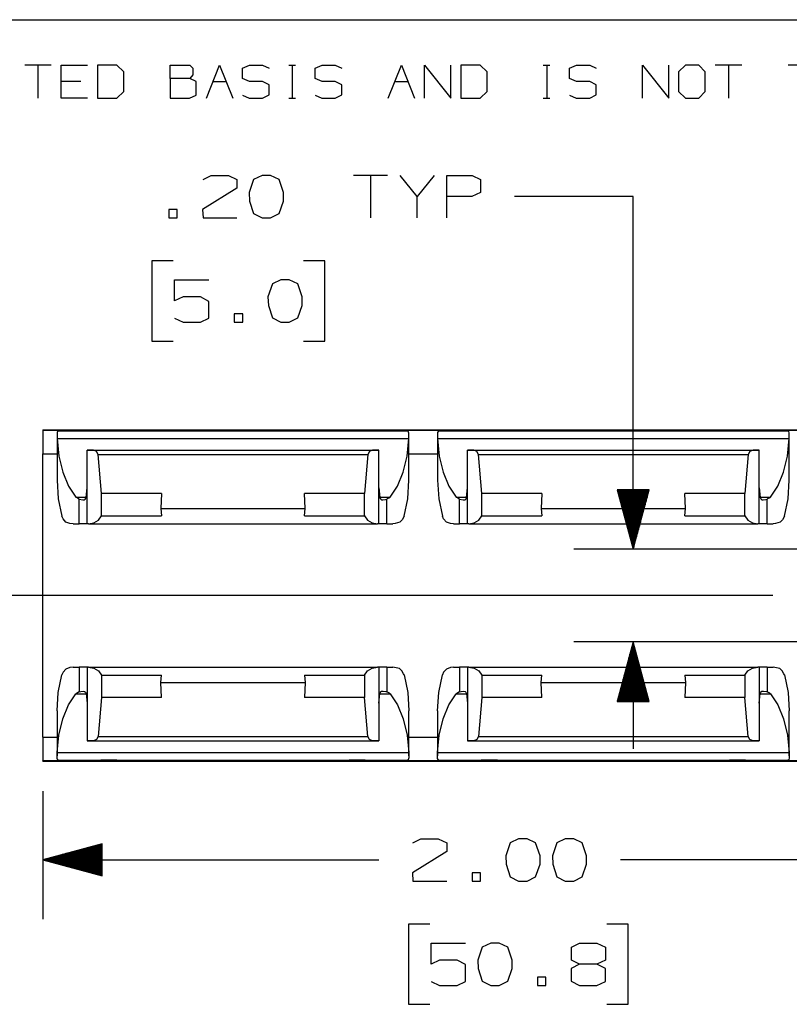
# Paper-space layout 'Layout1' of a CAD drawing. Extents: x 0.3 to 10.8, y 0.3 to 8.3.
# Drawn here: x 3.3 to 4.9, y 6.2 to 8.3 of the extents above; entities that cross this region are included whole.
import ezdxf

# ---------------------------------------------------------------- set-up
doc = ezdxf.new("R2010")
doc.units = 0
doc.header["$MEASUREMENT"] = 0
doc.layers.add('1', color=7, linetype='Continuous')

psp = doc.layouts.get("Layout1")

# ---------------------------------------------------------------- linework, layer by layer
at = {"layer": '1', "color": 7, "linetype": 'Continuous'}
for p, q in [((0.3125, 8.26636), (10.760845, 8.26636)), ((3.395198, 8.170705), (3.339782, 8.170705)), ((3.36749, 8.170705), (3.36749, 8.101435)), ((3.416227, 8.101435), (3.416227, 8.170705)), ((3.416227, 8.170705), (3.471644, 8.170705)), ((3.533506, 8.170705), (3.492673, 8.170705)), ((3.492673, 8.170705), (3.492673, 8.101435)), ((3.54809, 8.156851), (3.533506, 8.170705)), ((3.54809, 8.115289), (3.54809, 8.156851)), ((3.645565, 8.142997), (3.645565, 8.170705)), ((3.645565, 8.170705), (3.687127, 8.170705)), ((3.687127, 8.170705), (3.69369, 8.164143)), ((3.69369, 8.164143), (3.69369, 8.150289)), ((3.722011, 8.101435), (3.749719, 8.170705)), ((3.749719, 8.170705), (3.777427, 8.101435)), ((3.797727, 8.164143), (3.812311, 8.170705)), ((3.797727, 8.142997), (3.797727, 8.164143)), ((3.812311, 8.170705), (3.840019, 8.170705)), ((3.840019, 8.170705), (3.853873, 8.164143)), ((3.895319, 8.170705), (3.909173, 8.170705)), ((3.902611, 8.170705), (3.902611, 8.101435)), ((3.950619, 8.164143), (3.965202, 8.170705)), ((3.950619, 8.142997), (3.950619, 8.164143)), ((3.965202, 8.170705), (3.992911, 8.170705)), ((3.992911, 8.170705), (4.006765, 8.164143)), ((4.10424, 8.101435), (4.131948, 8.170705)), ((4.131948, 8.170705), (4.159657, 8.101435)), ((4.180686, 8.101435), (4.180686, 8.170705)), ((4.180686, 8.170705), (4.236102, 8.101435)), ((4.236102, 8.101435), (4.236102, 8.170705)), ((4.297965, 8.170705), (4.257132, 8.170705)), ((4.257132, 8.170705), (4.257132, 8.101435)), ((4.312548, 8.156851), (4.297965, 8.170705)), ((4.312548, 8.115289), (4.312548, 8.156851)), ((4.43044, 8.170705), (4.444294, 8.170705)), ((4.437731, 8.170705), (4.437731, 8.101435)), ((4.48574, 8.164143), (4.500323, 8.170705)), ((4.48574, 8.142997), (4.48574, 8.164143)), ((4.500323, 8.170705), (4.528031, 8.170705)), ((4.528031, 8.170705), (4.541885, 8.164143)), ((4.63936, 8.101435), (4.63936, 8.170705)), ((4.63936, 8.170705), (4.694777, 8.101435)), ((4.694777, 8.101435), (4.694777, 8.170705)), ((4.729661, 8.170705), (4.715077, 8.156851)), ((4.715077, 8.156851), (4.715077, 8.115289)), ((4.757369, 8.170705), (4.729661, 8.170705)), ((4.771223, 8.156851), (4.757369, 8.170705)), ((4.771223, 8.115289), (4.771223, 8.156851)), ((4.847669, 8.170705), (4.792252, 8.170705)), ((4.819961, 8.170705), (4.819961, 8.101435)), ((5.000561, 8.170705), (4.945144, 8.170705)), ((3.45779, 8.136435), (3.416227, 8.136435)), ((3.687127, 8.142997), (3.645565, 8.142997)), ((3.645565, 8.142997), (3.645565, 8.101435)), ((3.69369, 8.150289), (3.687127, 8.142997)), ((3.700252, 8.136435), (3.687127, 8.142997)), ((3.700252, 8.107997), (3.700252, 8.136435)), ((3.735865, 8.136435), (3.763573, 8.136435)), ((3.812311, 8.136435), (3.797727, 8.142997)), ((3.840019, 8.136435), (3.812311, 8.136435)), ((3.853873, 8.129143), (3.840019, 8.136435)), ((3.965202, 8.136435), (3.950619, 8.142997)), ((3.992911, 8.136435), (3.965202, 8.136435)), ((4.006765, 8.129143), (3.992911, 8.136435)), ((4.118094, 8.136435), (4.145802, 8.136435)), ((4.500323, 8.136435), (4.48574, 8.142997)), ((4.528031, 8.136435), (4.500323, 8.136435)), ((4.541885, 8.129143), (4.528031, 8.136435)), ((3.533506, 8.101435), (3.54809, 8.115289)), ((3.853873, 8.108726), (3.853873, 8.129143)), ((4.006765, 8.108726), (4.006765, 8.129143)), ((4.297965, 8.101435), (4.312548, 8.115289)), ((4.541885, 8.108726), (4.541885, 8.129143)), ((4.715077, 8.115289), (4.729661, 8.101435)), ((4.757369, 8.101435), (4.771223, 8.115289)), ((3.471644, 8.101435), (3.416227, 8.101435)), ((3.492673, 8.101435), (3.533506, 8.101435)), ((3.645565, 8.101435), (3.686398, 8.101435)), ((3.686398, 8.101435), (3.700252, 8.107997)), ((3.797727, 8.107997), (3.811581, 8.101435)), ((3.811581, 8.101435), (3.840019, 8.101435)), ((3.840019, 8.101435), (3.853873, 8.108726)), ((3.895319, 8.101435), (3.909173, 8.101435)), ((3.950619, 8.107997), (3.964473, 8.101435)), ((3.964473, 8.101435), (3.992911, 8.101435)), ((3.992911, 8.101435), (4.006765, 8.108726)), ((4.257132, 8.101435), (4.297965, 8.101435)), ((4.43044, 8.101435), (4.444294, 8.101435)), ((4.48574, 8.107997), (4.499594, 8.101435)), ((4.499594, 8.101435), (4.528031, 8.101435)), ((4.528031, 8.101435), (4.541885, 8.108726)), ((4.729661, 8.101435), (4.757369, 8.101435)), ((3.71479, 7.930075), (3.731665, 7.938513)), ((3.731665, 7.938513), (3.768227, 7.938513)), ((3.768227, 7.938513), (3.78604, 7.930075)), ((3.78604, 7.930075), (3.78604, 7.912263)), ((3.82129, 7.930075), (3.811915, 7.902888)), ((3.839102, 7.938513), (3.82129, 7.930075)), ((3.856915, 7.938513), (3.839102, 7.938513)), ((3.874727, 7.930075), (3.856915, 7.938513)), ((3.884102, 7.902888), (3.874727, 7.930075)), ((4.10254, 7.938513), (4.03129, 7.938513)), ((4.066915, 7.938513), (4.066915, 7.84945)), ((4.164978, 7.89445), (4.129353, 7.938513)), ((4.200603, 7.938513), (4.164978, 7.89445)), ((4.227415, 7.84945), (4.227415, 7.938513)), ((4.227415, 7.938513), (4.280852, 7.938513)), ((4.280852, 7.938513), (4.298665, 7.930075)), ((4.298665, 7.930075), (4.298665, 7.902888)), ((3.78604, 7.912263), (3.713852, 7.867263)), ((3.811915, 7.902888), (3.812852, 7.885075)), ((3.884102, 7.885075), (3.884102, 7.902888)), ((4.164978, 7.84945), (4.164978, 7.89445)), ((4.279915, 7.89445), (4.227415, 7.89445)), ((4.298665, 7.902888), (4.279915, 7.89445)), ((4.619602, 7.89445), (4.369602, 7.89445)), ((4.619602, 7.1532), (4.619602, 7.89445)), ((3.66079, 7.867263), (3.642977, 7.867263)), ((3.642977, 7.867263), (3.642977, 7.84945)), ((3.66079, 7.84945), (3.66079, 7.867263)), ((3.713852, 7.867263), (3.71479, 7.84945)), ((3.812852, 7.885075), (3.82129, 7.858825)), ((3.874727, 7.858825), (3.884102, 7.885075)), ((3.642977, 7.84945), (3.66079, 7.84945)), ((3.71479, 7.84945), (3.78604, 7.84945)), ((3.82129, 7.858825), (3.839102, 7.84945)), ((3.839102, 7.84945), (3.856915, 7.84945)), ((3.856915, 7.84945), (3.874727, 7.858825)), ((3.652352, 7.75945), (3.607352, 7.75945)), ((3.607352, 7.75945), (3.607352, 7.5907)), ((3.97129, 7.75945), (3.92629, 7.75945)), ((3.97129, 7.5907), (3.97129, 7.75945)), ((3.655165, 7.675075), (3.655165, 7.719138)), ((3.655165, 7.719138), (3.727352, 7.719138)), ((3.860665, 7.7107), (3.85129, 7.683513)), ((3.878477, 7.719138), (3.860665, 7.7107)), ((3.89629, 7.719138), (3.878477, 7.719138)), ((3.914102, 7.7107), (3.89629, 7.719138)), ((3.923477, 7.683513), (3.914102, 7.7107)), ((3.672977, 7.683513), (3.655165, 7.675075)), ((3.70954, 7.683513), (3.672977, 7.683513)), ((3.727352, 7.674138), (3.70954, 7.683513)), ((3.85129, 7.683513), (3.852227, 7.6657)), ((3.923477, 7.6657), (3.923477, 7.683513)), ((3.727352, 7.638513), (3.727352, 7.674138)), ((3.852227, 7.6657), (3.860665, 7.63945)), ((3.914102, 7.63945), (3.923477, 7.6657)), ((3.798227, 7.647888), (3.780415, 7.647888)), ((3.780415, 7.647888), (3.780415, 7.630075)), ((3.798227, 7.630075), (3.798227, 7.647888)), ((3.860665, 7.63945), (3.878477, 7.630075)), ((3.89629, 7.630075), (3.914102, 7.63945)), ((3.655165, 7.638513), (3.672977, 7.630075)), ((3.672977, 7.630075), (3.70954, 7.630075)), ((3.70954, 7.630075), (3.727352, 7.638513)), ((3.780415, 7.630075), (3.798227, 7.630075)), ((3.878477, 7.630075), (3.89629, 7.630075)), ((3.607352, 7.5907), (3.652352, 7.5907)), ((3.92629, 7.5907), (3.97129, 7.5907)), ((3.377854, 7.404222), (3.377854, 7.403563)), ((3.377854, 7.404222), (10.577854, 7.404222)), ((3.377854, 7.403563), (3.377854, 7.353563)), ((3.377854, 7.403563), (3.523854, 7.403563)), ((3.408237, 7.398711), (3.407854, 7.393077)), ((3.407854, 7.393077), (3.408024, 7.385792)), ((3.407854, 7.39295), (3.407854, 7.298405)), ((3.409782, 7.401657), (3.408237, 7.398711)), ((3.410658, 7.401883), (3.409782, 7.401657)), ((3.423151, 7.401966), (3.410658, 7.401883)), ((3.410658, 7.401883), (4.145051, 7.401883)), ((3.444123, 7.40203), (3.423151, 7.401966)), ((3.47091, 7.402067), (3.444123, 7.40203)), ((3.500104, 7.402071), (3.47091, 7.402067)), ((3.500104, 7.402071), (3.516634, 7.40208)), ((3.516634, 7.40208), (3.529186, 7.402114)), ((3.530925, 7.403553), (3.523854, 7.403563)), ((3.523854, 7.402095), (3.523854, 7.403563)), ((3.529186, 7.402114), (3.533854, 7.402165)), ((3.533854, 7.403531), (3.530925, 7.403553)), ((3.533854, 7.403531), (3.533854, 7.402165)), ((4.024783, 7.403553), (4.021854, 7.403531)), ((4.021854, 7.402165), (4.021854, 7.403531)), ((4.021854, 7.402165), (4.026523, 7.402114)), ((4.031854, 7.403563), (4.024783, 7.403553)), ((4.026523, 7.402114), (4.039075, 7.40208)), ((4.031854, 7.403563), (4.323854, 7.403563)), ((4.031854, 7.402095), (4.031854, 7.403563)), ((4.039075, 7.40208), (4.055604, 7.402071)), ((4.084799, 7.402067), (4.055604, 7.402071)), ((4.111586, 7.40203), (4.084799, 7.402067)), ((4.132558, 7.401966), (4.111586, 7.40203)), ((4.145051, 7.401883), (4.132558, 7.401966)), ((4.146569, 7.401081), (4.145051, 7.401883)), ((4.147676, 7.397303), (4.146569, 7.401081)), ((4.147827, 7.390596), (4.147676, 7.397303)), ((4.147684, 7.385792), (4.147827, 7.390596)), ((4.147854, 7.298405), (4.147854, 7.39249)), ((4.208238, 7.398711), (4.207854, 7.393077)), ((4.207854, 7.393077), (4.208025, 7.385792)), ((4.207854, 7.39295), (4.207854, 7.298405)), ((4.209782, 7.401657), (4.208238, 7.398711)), ((4.210658, 7.401883), (4.209782, 7.401657)), ((4.223151, 7.401966), (4.210658, 7.401883)), ((4.210658, 7.401883), (4.945051, 7.401883)), ((4.244123, 7.40203), (4.223151, 7.401966)), ((4.270909, 7.402067), (4.244123, 7.40203)), ((4.300104, 7.402071), (4.270909, 7.402067)), ((4.300104, 7.402071), (4.316634, 7.40208)), ((4.316634, 7.40208), (4.329186, 7.402114)), ((4.330925, 7.403553), (4.323854, 7.403563)), ((4.323854, 7.402095), (4.323854, 7.403563)), ((4.329186, 7.402114), (4.333854, 7.402165)), ((4.333854, 7.403531), (4.330925, 7.403553)), ((4.333854, 7.403531), (4.333854, 7.402165)), ((4.824783, 7.403553), (4.821854, 7.403531)), ((4.821854, 7.402165), (4.821854, 7.403531)), ((4.821854, 7.402165), (4.826523, 7.402114)), ((4.831854, 7.403563), (4.824783, 7.403553)), ((4.826523, 7.402114), (4.839075, 7.40208)), ((4.831854, 7.403563), (5.123854, 7.403563)), ((4.831854, 7.402095), (4.831854, 7.403563)), ((4.839075, 7.40208), (4.855604, 7.402071)), ((4.884799, 7.402067), (4.855604, 7.402071)), ((4.911585, 7.40203), (4.884799, 7.402067)), ((4.932558, 7.401966), (4.911585, 7.40203)), ((4.945051, 7.401883), (4.932558, 7.401966)), ((4.946569, 7.401081), (4.945051, 7.401883)), ((4.947676, 7.397303), (4.946569, 7.401081)), ((4.947826, 7.390596), (4.947676, 7.397303)), ((4.947684, 7.385792), (4.947826, 7.390596)), ((4.947854, 7.298405), (4.947854, 7.39249)), ((3.408024, 7.385792), (4.147684, 7.385792)), ((3.408024, 7.385792), (3.411646, 7.348996)), ((4.144063, 7.348996), (4.147684, 7.385792)), ((4.208025, 7.385792), (4.947684, 7.385792)), ((4.208025, 7.385792), (4.211646, 7.348996)), ((4.944062, 7.348996), (4.947684, 7.385792)), ((3.377854, 7.353563), (3.407855, 7.353563)), ((3.377854, 6.757838), (3.377854, 7.353562)), ((3.471354, 7.361337), (4.084354, 7.361337)), ((3.471354, 7.361337), (3.471354, 7.361301)), ((3.484207, 7.36126), (3.471354, 7.361301)), ((3.471354, 7.206302), (3.471354, 7.361301)), ((3.490963, 7.358612), (3.484207, 7.36126)), ((3.484207, 7.36126), (4.071501, 7.36126)), ((3.494169, 7.352101), (3.490963, 7.358612)), ((3.494169, 7.352101), (4.06154, 7.352101)), ((3.501354, 7.269951), (3.494169, 7.352101)), ((4.06154, 7.352101), (4.054354, 7.269951)), ((4.064745, 7.358612), (4.06154, 7.352101)), ((4.071501, 7.36126), (4.064745, 7.358612)), ((4.084354, 7.361301), (4.071501, 7.36126)), ((4.084354, 7.361337), (4.084354, 7.361301)), ((4.084354, 7.206302), (4.084354, 7.361301)), ((4.147856, 7.353563), (4.207853, 7.353563)), ((4.271354, 7.361337), (4.884354, 7.361337)), ((4.271354, 7.361337), (4.271354, 7.361301)), ((4.284207, 7.36126), (4.271354, 7.361301)), ((4.271354, 7.206302), (4.271354, 7.361301)), ((4.290963, 7.358612), (4.284207, 7.36126)), ((4.284207, 7.36126), (4.871501, 7.36126)), ((4.294169, 7.352101), (4.290963, 7.358612)), ((4.294169, 7.352101), (4.861539, 7.352101)), ((4.301354, 7.269951), (4.294169, 7.352101)), ((4.861539, 7.352101), (4.854354, 7.269951)), ((4.864746, 7.358612), (4.861539, 7.352101)), ((4.871501, 7.36126), (4.864746, 7.358612)), ((4.884354, 7.361301), (4.871501, 7.36126)), ((4.884354, 7.361337), (4.884354, 7.361301)), ((4.884354, 7.206302), (4.884354, 7.361301)), ((3.411646, 7.348996), (3.419784, 7.314904)), ((4.135924, 7.314904), (4.144063, 7.348996)), ((4.211646, 7.348996), (4.219784, 7.314904)), ((4.935924, 7.314904), (4.944062, 7.348996)), ((3.419784, 7.314904), (3.431969, 7.285485)), ((4.12374, 7.285485), (4.135924, 7.314904)), ((4.219784, 7.314904), (4.231969, 7.285485)), ((4.92374, 7.285485), (4.935924, 7.314904)), ((3.407854, 7.298405), (3.41048, 7.2593)), ((4.145228, 7.2593), (4.147854, 7.298405)), ((4.207854, 7.298405), (4.21048, 7.2593)), ((4.945229, 7.2593), (4.947854, 7.298405)), ((3.431969, 7.285485), (3.447496, 7.262437)), ((3.46903, 7.262009), (3.471354, 7.282027)), ((3.627354, 7.269951), (3.501354, 7.269951)), ((3.501354, 7.223471), (3.501354, 7.269951)), ((3.627354, 7.269951), (3.626227, 7.238813)), ((3.929482, 7.238813), (3.928354, 7.269951)), ((4.054354, 7.269951), (3.928354, 7.269951)), ((4.054354, 7.223471), (4.054354, 7.269951)), ((4.084354, 7.282027), (4.086679, 7.262009)), ((4.108213, 7.262437), (4.12374, 7.285485)), ((4.231969, 7.285485), (4.247496, 7.262437)), ((4.26903, 7.262009), (4.271354, 7.282027)), ((4.427354, 7.269951), (4.301354, 7.269951)), ((4.301354, 7.223471), (4.301354, 7.269951)), ((4.427354, 7.269951), (4.426227, 7.238813)), ((4.653096, 7.2782), (4.586109, 7.2782)), ((4.586109, 7.2782), (4.619602, 7.1532)), ((4.586602, 7.2782), (4.586602, 7.276358)), ((4.586602, 7.2782), (4.586602, 7.276358)), ((4.588603, 7.2782), (4.588603, 7.268894)), ((4.590602, 7.2782), (4.590602, 7.26143)), ((4.592602, 7.2782), (4.592602, 7.253965)), ((4.594603, 7.2782), (4.594603, 7.246501)), ((4.596602, 7.2782), (4.596602, 7.239038)), ((4.598602, 7.2782), (4.598602, 7.231573)), ((4.600602, 7.2782), (4.600602, 7.224109)), ((4.602602, 7.2782), (4.602602, 7.216645)), ((4.604602, 7.2782), (4.604602, 7.209181)), ((4.606602, 7.2782), (4.606602, 7.201717)), ((4.608603, 7.2782), (4.608603, 7.194253)), ((4.610602, 7.2782), (4.610602, 7.186789)), ((4.612602, 7.2782), (4.612602, 7.179325)), ((4.614603, 7.2782), (4.614603, 7.171861)), ((4.616602, 7.2782), (4.616602, 7.164396)), ((4.618602, 7.2782), (4.618602, 7.156932)), ((4.619602, 7.1532), (4.653096, 7.2782)), ((4.620602, 7.2782), (4.620602, 7.156932)), ((4.622602, 7.2782), (4.622602, 7.164396)), ((4.624602, 7.2782), (4.624602, 7.171861)), ((4.626602, 7.2782), (4.626602, 7.179325)), ((4.628603, 7.2782), (4.628603, 7.186789)), ((4.630602, 7.2782), (4.630602, 7.194253)), ((4.632602, 7.2782), (4.632602, 7.201717)), ((4.634603, 7.2782), (4.634603, 7.209181)), ((4.636602, 7.2782), (4.636602, 7.216645)), ((4.638602, 7.2782), (4.638602, 7.224109)), ((4.640603, 7.2782), (4.640603, 7.231573)), ((4.642602, 7.2782), (4.642602, 7.239038)), ((4.644602, 7.2782), (4.644602, 7.246501)), ((4.646602, 7.2782), (4.646602, 7.253965)), ((4.648602, 7.2782), (4.648602, 7.26143)), ((4.650602, 7.2782), (4.650602, 7.268894)), ((4.652602, 7.2782), (4.652602, 7.276358)), ((4.652602, 7.2782), (4.652602, 7.276358)), ((4.729482, 7.238813), (4.728354, 7.269951)), ((4.854354, 7.269951), (4.728354, 7.269951)), ((4.854354, 7.223471), (4.854354, 7.269951)), ((4.884354, 7.282027), (4.886679, 7.262009)), ((4.908213, 7.262437), (4.92374, 7.285485)), ((3.41048, 7.2593), (3.41819, 7.222699)), ((3.447496, 7.262437), (3.468443, 7.262437)), ((3.44845, 7.261481), (3.447496, 7.262437)), ((3.454345, 7.258364), (3.44845, 7.261481)), ((3.454345, 7.258364), (3.461899, 7.256598)), ((3.454345, 7.206584), (3.454345, 7.258364)), ((3.461899, 7.256598), (3.465142, 7.256916)), ((3.465142, 7.256916), (3.467295, 7.25833)), ((3.467295, 7.25833), (3.46874, 7.260987)), ((3.46874, 7.260987), (3.46903, 7.262009)), ((4.086679, 7.262009), (4.086979, 7.260954)), ((4.086791, 7.262437), (4.108213, 7.262437)), ((4.086979, 7.260954), (4.088144, 7.258657)), ((4.088144, 7.258657), (4.089893, 7.257195)), ((4.089893, 7.257195), (4.093019, 7.256566)), ((4.093019, 7.256566), (4.098356, 7.257467)), ((4.098356, 7.257467), (4.101363, 7.258364)), ((4.10233, 7.258691), (4.101363, 7.258364)), ((4.101363, 7.206584), (4.101363, 7.258364)), ((4.10689, 7.26117), (4.10233, 7.258691)), ((4.108213, 7.262437), (4.10689, 7.26117)), ((4.137519, 7.222699), (4.145228, 7.2593)), ((4.21048, 7.2593), (4.21819, 7.222699)), ((4.247496, 7.262437), (4.268443, 7.262437)), ((4.24845, 7.261481), (4.247496, 7.262437)), ((4.254345, 7.258364), (4.24845, 7.261481)), ((4.254345, 7.258364), (4.261899, 7.256598)), ((4.254345, 7.206584), (4.254345, 7.258364)), ((4.261899, 7.256598), (4.265141, 7.256916)), ((4.265141, 7.256916), (4.267294, 7.25833)), ((4.267294, 7.25833), (4.26874, 7.260987)), ((4.26874, 7.260987), (4.26903, 7.262009)), ((4.886679, 7.262009), (4.88698, 7.260954)), ((4.886791, 7.262437), (4.908213, 7.262437)), ((4.88698, 7.260954), (4.888144, 7.258657)), ((4.888144, 7.258657), (4.889894, 7.257195)), ((4.889894, 7.257195), (4.893019, 7.256566)), ((4.893019, 7.256566), (4.898355, 7.257467)), ((4.898355, 7.257467), (4.901363, 7.258364)), ((4.90233, 7.258691), (4.901363, 7.258364)), ((4.901363, 7.206584), (4.901363, 7.258364)), ((4.90689, 7.26117), (4.90233, 7.258691)), ((4.908213, 7.262437), (4.90689, 7.26117)), ((4.937519, 7.222699), (4.945229, 7.2593)), ((3.626227, 7.238813), (3.929482, 7.238813)), ((3.626227, 7.238813), (3.627354, 7.223471)), ((3.928354, 7.223471), (3.929482, 7.238813)), ((4.426227, 7.238813), (4.729482, 7.238813)), ((4.426227, 7.238813), (4.427354, 7.223471)), ((4.728354, 7.223471), (4.729482, 7.238813)), ((3.420445, 7.217096), (3.41819, 7.222699)), ((3.426612, 7.210222), (3.420445, 7.217096)), ((3.434963, 7.207129), (3.426612, 7.210222)), ((3.441724, 7.206608), (3.434963, 7.207129)), ((3.441724, 7.206608), (3.447866, 7.206595)), ((3.447866, 7.206595), (3.454345, 7.206584)), ((3.466748, 7.20655), (3.454345, 7.206584)), ((3.471354, 7.2065), (3.466748, 7.20655)), ((3.474192, 7.206293), (3.471354, 7.206302)), ((3.474192, 7.206293), (3.485248, 7.20837)), ((3.474192, 7.206293), (4.081517, 7.206293)), ((3.485248, 7.20837), (3.494748, 7.214378)), ((3.494748, 7.214378), (3.501354, 7.223471)), ((3.501354, 7.223471), (3.627354, 7.223471)), ((3.928354, 7.223471), (4.054354, 7.223471)), ((4.054354, 7.223471), (4.06096, 7.214378)), ((4.06096, 7.214378), (4.07046, 7.20837)), ((4.07046, 7.20837), (4.081517, 7.206293)), ((4.084354, 7.206302), (4.081517, 7.206293)), ((4.08896, 7.20655), (4.084354, 7.2065)), ((4.101363, 7.206584), (4.08896, 7.20655)), ((4.101363, 7.206584), (4.107843, 7.206595)), ((4.107843, 7.206595), (4.113985, 7.206608)), ((4.118973, 7.206878), (4.113985, 7.206608)), ((4.128528, 7.209866), (4.118973, 7.206878)), ((4.133654, 7.214552), (4.128528, 7.209866)), ((4.137029, 7.221159), (4.133654, 7.214552)), ((4.137519, 7.222699), (4.137029, 7.221159)), ((4.220446, 7.217096), (4.21819, 7.222699)), ((4.226613, 7.210222), (4.220446, 7.217096)), ((4.234963, 7.207129), (4.226613, 7.210222)), ((4.241724, 7.206608), (4.234963, 7.207129)), ((4.241724, 7.206608), (4.247866, 7.206595)), ((4.247866, 7.206595), (4.254345, 7.206584)), ((4.266748, 7.20655), (4.254345, 7.206584)), ((4.271354, 7.2065), (4.266748, 7.20655)), ((4.274192, 7.206293), (4.271354, 7.206302)), ((4.274192, 7.206293), (4.285248, 7.20837)), ((4.274192, 7.206293), (4.881516, 7.206293)), ((4.285248, 7.20837), (4.294748, 7.214378)), ((4.294748, 7.214378), (4.301354, 7.223471)), ((4.301354, 7.223471), (4.427354, 7.223471)), ((4.728354, 7.223471), (4.854354, 7.223471)), ((4.854354, 7.223471), (4.86096, 7.214378)), ((4.86096, 7.214378), (4.87046, 7.20837)), ((4.87046, 7.20837), (4.881516, 7.206293)), ((4.884354, 7.206302), (4.881516, 7.206293)), ((4.88896, 7.20655), (4.884354, 7.2065)), ((4.901363, 7.206584), (4.88896, 7.20655)), ((4.901363, 7.206584), (4.907843, 7.206595)), ((4.907843, 7.206595), (4.913985, 7.206608)), ((4.918973, 7.206878), (4.913985, 7.206608)), ((4.928528, 7.209866), (4.918973, 7.206878)), ((4.933653, 7.214552), (4.928528, 7.209866)), ((4.937029, 7.221159), (4.933653, 7.214552)), ((4.937519, 7.222699), (4.937029, 7.221159)), ((5.162854, 7.1532), (4.494602, 7.1532)), ((4.912854, 7.0557), (2.971969, 7.0557)), ((5.162854, 6.9582), (4.494602, 6.9582)), ((4.619602, 6.9582), (4.586109, 6.8332)), ((4.619602, 6.9582), (4.619602, 6.7332)), ((4.653096, 6.8332), (4.619602, 6.9582)), ((4.614603, 6.8332), (4.614603, 6.93954)), ((4.616602, 6.8332), (4.616602, 6.947004)), ((4.618602, 6.8332), (4.618602, 6.954468)), ((4.620602, 6.8332), (4.620602, 6.954468)), ((4.622602, 6.8332), (4.622602, 6.947004)), ((4.624602, 6.8332), (4.624602, 6.93954)), ((4.608603, 6.8332), (4.608603, 6.917148)), ((4.610602, 6.8332), (4.610602, 6.924612)), ((4.612602, 6.8332), (4.612602, 6.932076)), ((4.626602, 6.8332), (4.626602, 6.932076)), ((4.628603, 6.8332), (4.628603, 6.924612)), ((4.630602, 6.8332), (4.630602, 6.917148)), ((3.420445, 6.894305), (3.41819, 6.888701)), ((3.426612, 6.901178), (3.420445, 6.894305)), ((3.434963, 6.904272), (3.426612, 6.901178)), ((3.441724, 6.904792), (3.434963, 6.904272)), ((3.441724, 6.904792), (3.447866, 6.904805)), ((3.447866, 6.904805), (3.454345, 6.904816)), ((3.466748, 6.90485), (3.454345, 6.904816)), ((3.454345, 6.904816), (3.454345, 6.853037)), ((3.471354, 6.904901), (3.466748, 6.90485)), ((3.474192, 6.905108), (3.471354, 6.905099)), ((3.471354, 6.905099), (3.471354, 6.7501)), ((3.474192, 6.905108), (4.081517, 6.905108)), ((3.474192, 6.905108), (3.485248, 6.903031)), ((3.485248, 6.903031), (3.494748, 6.897023)), ((3.494748, 6.897023), (3.501354, 6.887929)), ((4.054354, 6.887929), (4.06096, 6.897023)), ((4.06096, 6.897023), (4.07046, 6.903031)), ((4.07046, 6.903031), (4.081517, 6.905108)), ((4.084354, 6.905099), (4.081517, 6.905108)), ((4.084354, 6.905099), (4.084354, 6.7501)), ((4.08896, 6.90485), (4.084354, 6.904901)), ((4.101363, 6.904816), (4.08896, 6.90485)), ((4.101363, 6.904816), (4.107843, 6.904805)), ((4.101363, 6.904816), (4.101363, 6.853037)), ((4.107843, 6.904805), (4.113985, 6.904792)), ((4.117552, 6.904658), (4.113985, 6.904792)), ((4.127707, 6.901999), (4.117552, 6.904658)), ((4.13309, 6.897572), (4.127707, 6.901999)), ((4.136678, 6.891204), (4.13309, 6.897572)), ((4.220446, 6.894305), (4.21819, 6.888701)), ((4.226613, 6.901178), (4.220446, 6.894305)), ((4.234963, 6.904272), (4.226613, 6.901178)), ((4.241724, 6.904792), (4.234963, 6.904272)), ((4.241724, 6.904792), (4.247866, 6.904805)), ((4.247866, 6.904805), (4.254345, 6.904816)), ((4.266748, 6.90485), (4.254345, 6.904816)), ((4.254345, 6.904816), (4.254345, 6.853037)), ((4.271354, 6.904901), (4.266748, 6.90485)), ((4.274192, 6.905108), (4.271354, 6.905099)), ((4.271354, 6.905099), (4.271354, 6.7501)), ((4.274192, 6.905108), (4.881516, 6.905108)), ((4.274192, 6.905108), (4.285248, 6.903031)), ((4.285248, 6.903031), (4.294748, 6.897023)), ((4.294748, 6.897023), (4.301354, 6.887929)), ((4.602602, 6.8332), (4.602602, 6.894755)), ((4.604602, 6.8332), (4.604602, 6.902219)), ((4.606602, 6.8332), (4.606602, 6.909684)), ((4.632602, 6.8332), (4.632602, 6.909684)), ((4.634603, 6.8332), (4.634603, 6.902219)), ((4.636602, 6.8332), (4.636602, 6.894755)), ((4.854354, 6.887929), (4.86096, 6.897023)), ((4.86096, 6.897023), (4.87046, 6.903031)), ((4.87046, 6.903031), (4.881516, 6.905108)), ((4.884354, 6.905099), (4.881516, 6.905108)), ((4.884354, 6.905099), (4.884354, 6.7501)), ((4.88896, 6.90485), (4.884354, 6.904901)), ((4.901363, 6.904816), (4.88896, 6.90485)), ((4.901363, 6.904816), (4.907843, 6.904805)), ((4.901363, 6.904816), (4.901363, 6.853037)), ((4.907843, 6.904805), (4.913985, 6.904792)), ((4.917552, 6.904658), (4.913985, 6.904792)), ((4.927708, 6.901999), (4.917552, 6.904658)), ((4.933091, 6.897572), (4.927708, 6.901999)), ((4.936678, 6.891204), (4.933091, 6.897572)), ((3.41048, 6.852101), (3.41819, 6.888701)), ((3.501354, 6.887929), (3.627354, 6.887929)), ((3.501354, 6.887929), (3.501354, 6.84145)), ((3.626227, 6.872587), (3.627354, 6.887929)), ((3.928354, 6.887929), (3.929482, 6.872587)), ((3.928354, 6.887929), (4.054354, 6.887929)), ((4.054354, 6.887929), (4.054354, 6.84145)), ((4.137519, 6.888701), (4.136678, 6.891204)), ((4.137519, 6.888701), (4.145228, 6.852101)), ((4.21048, 6.852101), (4.21819, 6.888701)), ((4.301354, 6.887929), (4.427354, 6.887929)), ((4.301354, 6.887929), (4.301354, 6.84145)), ((4.426227, 6.872587), (4.427354, 6.887929)), ((4.598602, 6.8332), (4.598602, 6.879827)), ((4.600602, 6.8332), (4.600602, 6.887291)), ((4.638602, 6.8332), (4.638602, 6.887291)), ((4.640603, 6.8332), (4.640603, 6.879827)), ((4.728354, 6.887929), (4.729482, 6.872587)), ((4.728354, 6.887929), (4.854354, 6.887929)), ((4.854354, 6.887929), (4.854354, 6.84145)), ((4.937519, 6.888701), (4.936678, 6.891204)), ((4.937519, 6.888701), (4.945229, 6.852101)), ((3.454345, 6.853037), (3.44845, 6.84992)), ((3.454345, 6.853037), (3.458029, 6.854112)), ((3.458029, 6.854112), (3.462713, 6.854835)), ((3.462713, 6.854835), (3.4658, 6.854214)), ((3.4658, 6.854214), (3.467691, 6.852572)), ((3.467691, 6.852572), (3.468921, 6.849813)), ((3.627354, 6.84145), (3.626227, 6.872587)), ((3.626227, 6.872587), (3.929482, 6.872587)), ((3.929482, 6.872587), (3.928354, 6.84145)), ((4.087166, 6.85096), (4.088439, 6.853097)), ((4.088439, 6.853097), (4.090317, 6.854394)), ((4.090317, 6.854394), (4.093728, 6.854808)), ((4.093728, 6.854808), (4.099602, 6.853578)), ((4.099602, 6.853578), (4.101363, 6.853037)), ((4.102772, 6.852542), (4.101363, 6.853037)), ((4.107094, 6.850062), (4.102772, 6.852542)), ((4.254345, 6.853037), (4.24845, 6.84992)), ((4.254345, 6.853037), (4.258029, 6.854112)), ((4.258029, 6.854112), (4.262713, 6.854835)), ((4.262713, 6.854835), (4.2658, 6.854214)), ((4.2658, 6.854214), (4.267691, 6.852572)), ((4.267691, 6.852572), (4.268921, 6.849813)), ((4.427354, 6.84145), (4.426227, 6.872587)), ((4.426227, 6.872587), (4.729482, 6.872587)), ((4.592602, 6.8332), (4.592602, 6.857435)), ((4.594603, 6.8332), (4.594603, 6.864899)), ((4.596602, 6.8332), (4.596602, 6.872363)), ((4.642602, 6.8332), (4.642602, 6.872363)), ((4.644602, 6.8332), (4.644602, 6.864899)), ((4.646602, 6.8332), (4.646602, 6.857435)), ((4.729482, 6.872587), (4.728354, 6.84145)), ((4.887166, 6.85096), (4.888438, 6.853097)), ((4.888438, 6.853097), (4.890317, 6.854394)), ((4.890317, 6.854394), (4.893728, 6.854808)), ((4.893728, 6.854808), (4.899601, 6.853578)), ((4.899601, 6.853578), (4.901363, 6.853037)), ((4.902772, 6.852542), (4.901363, 6.853037)), ((4.907094, 6.850062), (4.902772, 6.852542)), ((3.407854, 6.812995), (3.41048, 6.852101)), ((3.431969, 6.825915), (3.447496, 6.848963)), ((3.44845, 6.84992), (3.447496, 6.848963)), ((3.447496, 6.848963), (3.468484, 6.848963)), ((3.468921, 6.849813), (3.46903, 6.849391)), ((3.46903, 6.849391), (3.471354, 6.829373)), ((3.501354, 6.84145), (3.494169, 6.7593)), ((3.627354, 6.84145), (3.501354, 6.84145)), ((4.054354, 6.84145), (3.928354, 6.84145)), ((4.06154, 6.7593), (4.054354, 6.84145)), ((4.084354, 6.829373), (4.086679, 6.849391)), ((4.086679, 6.849391), (4.087166, 6.85096)), ((4.086791, 6.848963), (4.108213, 6.848963)), ((4.108213, 6.848963), (4.107094, 6.850062)), ((4.108213, 6.848963), (4.12374, 6.825915)), ((4.145228, 6.852101), (4.147854, 6.812995)), ((4.207854, 6.812995), (4.21048, 6.852101)), ((4.231969, 6.825915), (4.247496, 6.848963)), ((4.24845, 6.84992), (4.247496, 6.848963)), ((4.247496, 6.848963), (4.268484, 6.848963)), ((4.268921, 6.849813), (4.26903, 6.849391)), ((4.26903, 6.849391), (4.271354, 6.829373)), ((4.301354, 6.84145), (4.294169, 6.7593)), ((4.427354, 6.84145), (4.301354, 6.84145)), ((4.586109, 6.8332), (4.653096, 6.8332)), ((4.586602, 6.8332), (4.586602, 6.835042)), ((4.586602, 6.8332), (4.586602, 6.835042)), ((4.588603, 6.8332), (4.588603, 6.842507)), ((4.590602, 6.8332), (4.590602, 6.849971)), ((4.648602, 6.8332), (4.648602, 6.849971)), ((4.650602, 6.8332), (4.650602, 6.842507)), ((4.652602, 6.8332), (4.652602, 6.835042)), ((4.652602, 6.8332), (4.652602, 6.835042)), ((4.854354, 6.84145), (4.728354, 6.84145)), ((4.861539, 6.7593), (4.854354, 6.84145)), ((4.884354, 6.829373), (4.886679, 6.849391)), ((4.886679, 6.849391), (4.887166, 6.85096)), ((4.886791, 6.848963), (4.908213, 6.848963)), ((4.908213, 6.848963), (4.907094, 6.850062)), ((4.908213, 6.848963), (4.92374, 6.825915)), ((4.945229, 6.852101), (4.947854, 6.812995)), ((3.407854, 6.812995), (3.407854, 6.71845)), ((3.419784, 6.796496), (3.431969, 6.825915)), ((4.12374, 6.825915), (4.135924, 6.796496)), ((4.147854, 6.71891), (4.147854, 6.812995)), ((4.207854, 6.812995), (4.207854, 6.71845)), ((4.219784, 6.796496), (4.231969, 6.825915)), ((4.92374, 6.825915), (4.935924, 6.796496)), ((4.947854, 6.71891), (4.947854, 6.812995)), ((3.411646, 6.762404), (3.419784, 6.796496)), ((4.135924, 6.796496), (4.144063, 6.762404)), ((4.211646, 6.762404), (4.219784, 6.796496)), ((4.935924, 6.796496), (4.944062, 6.762404)), ((3.377854, 6.757838), (3.407855, 6.757838)), ((3.377854, 6.757838), (3.377854, 6.707838)), ((3.408024, 6.725609), (3.411646, 6.762404)), ((3.484207, 6.75014), (3.471354, 6.7501)), ((3.471354, 6.7501), (3.471354, 6.750064)), ((3.471354, 6.750064), (4.084354, 6.750064)), ((3.490963, 6.752789), (3.484207, 6.75014)), ((3.484207, 6.75014), (4.071501, 6.75014)), ((3.494169, 6.7593), (3.490963, 6.752789)), ((3.494169, 6.7593), (4.06154, 6.7593)), ((4.064745, 6.752789), (4.06154, 6.7593)), ((4.071501, 6.75014), (4.064745, 6.752789)), ((4.084354, 6.7501), (4.071501, 6.75014)), ((4.084354, 6.7501), (4.084354, 6.750064)), ((4.144063, 6.762404), (4.147684, 6.725609)), ((4.147856, 6.757838), (4.207853, 6.757838)), ((4.208025, 6.725609), (4.211646, 6.762404)), ((4.284207, 6.75014), (4.271354, 6.7501)), ((4.271354, 6.7501), (4.271354, 6.750064)), ((4.271354, 6.750064), (4.884354, 6.750064)), ((4.290963, 6.752789), (4.284207, 6.75014)), ((4.284207, 6.75014), (4.871501, 6.75014)), ((4.294169, 6.7593), (4.290963, 6.752789)), ((4.294169, 6.7593), (4.861539, 6.7593)), ((4.864746, 6.752789), (4.861539, 6.7593)), ((4.871501, 6.75014), (4.864746, 6.752789)), ((4.884354, 6.7501), (4.871501, 6.75014)), ((4.884354, 6.7501), (4.884354, 6.750064)), ((4.944062, 6.762404), (4.947684, 6.725609)), ((3.523854, 6.707838), (3.377854, 6.707838)), ((3.377854, 6.707179), (3.377854, 6.707838)), ((3.407854, 6.718323), (3.408024, 6.725609)), ((3.408237, 6.712689), (3.407854, 6.718323)), ((3.408024, 6.725609), (4.147684, 6.725609)), ((3.409782, 6.709744), (3.408237, 6.712689)), ((3.410658, 6.709518), (3.409782, 6.709744)), ((3.410658, 6.709518), (3.423151, 6.709435)), ((3.410658, 6.709518), (4.145051, 6.709518)), ((3.423151, 6.709435), (3.444123, 6.709371)), ((3.444123, 6.709371), (3.47091, 6.709334)), ((3.47091, 6.709334), (3.500104, 6.709329)), ((3.516634, 6.709321), (3.500104, 6.709329)), ((3.529186, 6.709286), (3.516634, 6.709321)), ((3.523854, 6.709306), (3.523854, 6.707838)), ((3.523854, 6.707838), (3.530925, 6.707847)), ((3.533854, 6.709236), (3.529186, 6.709286)), ((3.530925, 6.707847), (3.533854, 6.70787)), ((3.533854, 6.709236), (3.533854, 6.70787)), ((4.026523, 6.709286), (4.021854, 6.709236)), ((4.021854, 6.70787), (4.021854, 6.709236)), ((4.021854, 6.70787), (4.024783, 6.707847)), ((4.024783, 6.707847), (4.031854, 6.707838)), ((4.039075, 6.709321), (4.026523, 6.709286)), ((4.031854, 6.709306), (4.031854, 6.707838)), ((4.323854, 6.707838), (4.031854, 6.707838)), ((4.055604, 6.709329), (4.039075, 6.709321)), ((4.055604, 6.709329), (4.084799, 6.709334)), ((4.084799, 6.709334), (4.111586, 6.709371)), ((4.111586, 6.709371), (4.132558, 6.709435)), ((4.132558, 6.709435), (4.145051, 6.709518)), ((4.146569, 6.71032), (4.145051, 6.709518)), ((4.147676, 6.714097), (4.146569, 6.71032)), ((4.147827, 6.720804), (4.147676, 6.714097)), ((4.147684, 6.725609), (4.147827, 6.720804)), ((4.207854, 6.718323), (4.208025, 6.725609)), ((4.208238, 6.712689), (4.207854, 6.718323)), ((4.208025, 6.725609), (4.947684, 6.725609)), ((4.209782, 6.709744), (4.208238, 6.712689)), ((4.210658, 6.709518), (4.209782, 6.709744)), ((4.210658, 6.709518), (4.945051, 6.709518)), ((4.210658, 6.709518), (4.223151, 6.709435)), ((4.223151, 6.709435), (4.244123, 6.709371)), ((4.244123, 6.709371), (4.270909, 6.709334)), ((4.270909, 6.709334), (4.300104, 6.709329)), ((4.316634, 6.709321), (4.300104, 6.709329)), ((4.329186, 6.709286), (4.316634, 6.709321)), ((4.323854, 6.709306), (4.323854, 6.707838)), ((4.323854, 6.707838), (4.330925, 6.707847)), ((4.333854, 6.709236), (4.329186, 6.709286)), ((4.330925, 6.707847), (4.333854, 6.70787)), ((4.333854, 6.709236), (4.333854, 6.70787)), ((4.826523, 6.709286), (4.821854, 6.709236)), ((4.821854, 6.70787), (4.821854, 6.709236)), ((4.821854, 6.70787), (4.824783, 6.707847)), ((4.824783, 6.707847), (4.831854, 6.707838)), ((4.839075, 6.709321), (4.826523, 6.709286)), ((4.831854, 6.709306), (4.831854, 6.707838)), ((5.123854, 6.707838), (4.831854, 6.707838)), ((4.855604, 6.709329), (4.839075, 6.709321)), ((4.855604, 6.709329), (4.884799, 6.709334)), ((4.884799, 6.709334), (4.911585, 6.709371)), ((4.911585, 6.709371), (4.932558, 6.709435)), ((4.932558, 6.709435), (4.945051, 6.709518)), ((4.946569, 6.71032), (4.945051, 6.709518)), ((4.947676, 6.714097), (4.946569, 6.71032)), ((4.947826, 6.720804), (4.947676, 6.714097)), ((4.947684, 6.725609), (4.947826, 6.720804)), ((3.377854, 6.707179), (10.577854, 6.707179)), ((3.377854, 6.644679), (3.377854, 6.374962)), ((4.156229, 6.535587), (4.173104, 6.544025)), ((4.173104, 6.544025), (4.209667, 6.544025)), ((4.209667, 6.544025), (4.227479, 6.535587)), ((4.378604, 6.544025), (4.360792, 6.535587)), ((4.396417, 6.544025), (4.378604, 6.544025)), ((4.414229, 6.535587), (4.396417, 6.544025)), ((4.476667, 6.544025), (4.458854, 6.535587)), ((4.494479, 6.544025), (4.476667, 6.544025)), ((4.512292, 6.535587), (4.494479, 6.544025)), ((3.502854, 6.533456), (3.377854, 6.499962)), ((3.502854, 6.522963), (3.463691, 6.522963)), ((3.502854, 6.524962), (3.471156, 6.524962)), ((3.502854, 6.526962), (3.47862, 6.526962)), ((3.502854, 6.528963), (3.486084, 6.528963)), ((3.502854, 6.530962), (3.493548, 6.530962)), ((3.502854, 6.532962), (3.501012, 6.532962)), ((3.502854, 6.532962), (3.501012, 6.532962)), ((3.502854, 6.466469), (3.502854, 6.533456)), ((4.227479, 6.535587), (4.227479, 6.517775)), ((4.360792, 6.535587), (4.351417, 6.5084)), ((4.423604, 6.5084), (4.414229, 6.535587)), ((4.458854, 6.535587), (4.449479, 6.5084)), ((4.521667, 6.5084), (4.512292, 6.535587)), ((3.502854, 6.500962), (3.381586, 6.500962)), ((3.502854, 6.502963), (3.38905, 6.502963)), ((3.502854, 6.504962), (3.396514, 6.504962)), ((3.502854, 6.506962), (3.403979, 6.506962)), ((3.502854, 6.508962), (3.411443, 6.508962)), ((3.502854, 6.510962), (3.418907, 6.510962)), ((3.502854, 6.512962), (3.426371, 6.512962)), ((3.502854, 6.514962), (3.433835, 6.514962)), ((3.502854, 6.516963), (3.441299, 6.516963)), ((3.502854, 6.518962), (3.448763, 6.518962)), ((3.502854, 6.520962), (3.456227, 6.520962)), ((4.227479, 6.517775), (4.155292, 6.472775)), ((4.351417, 6.5084), (4.352354, 6.490587)), ((4.423604, 6.490587), (4.423604, 6.5084)), ((4.449479, 6.5084), (4.450417, 6.490587)), ((4.521667, 6.490587), (4.521667, 6.5084)), ((3.377854, 6.499962), (4.084354, 6.499962)), ((3.377854, 6.499962), (3.502854, 6.466469)), ((3.502854, 6.498962), (3.381586, 6.498962)), ((3.502854, 6.496963), (3.38905, 6.496963)), ((3.502854, 6.494962), (3.396514, 6.494962)), ((3.502854, 6.492962), (3.403979, 6.492962)), ((3.502854, 6.490963), (3.411443, 6.490963)), ((3.502854, 6.488962), (3.418907, 6.488962)), ((3.502854, 6.486962), (3.426371, 6.486962)), ((3.502854, 6.484962), (3.433835, 6.484962)), ((3.502854, 6.482963), (3.441299, 6.482963)), ((3.502854, 6.480962), (3.448763, 6.480962)), ((4.352354, 6.490587), (4.360792, 6.464337)), ((4.414229, 6.464337), (4.423604, 6.490587)), ((4.450417, 6.490587), (4.458854, 6.464337)), ((4.512292, 6.464337), (4.521667, 6.490587)), ((5.377854, 6.499962), (4.592604, 6.499962)), ((3.502854, 6.478962), (3.456227, 6.478962)), ((3.502854, 6.476963), (3.463691, 6.476963)), ((3.502854, 6.474962), (3.471156, 6.474962)), ((3.502854, 6.472962), (3.47862, 6.472962)), ((3.502854, 6.470963), (3.486084, 6.470963)), ((3.502854, 6.468962), (3.493548, 6.468962)), ((3.502854, 6.466962), (3.501012, 6.466962)), ((3.502854, 6.466962), (3.501012, 6.466962)), ((4.155292, 6.472775), (4.156229, 6.454962)), ((4.298354, 6.472775), (4.280542, 6.472775)), ((4.280542, 6.472775), (4.280542, 6.454962)), ((4.298354, 6.454962), (4.298354, 6.472775)), ((4.360792, 6.464337), (4.378604, 6.454962)), ((4.396417, 6.454962), (4.414229, 6.464337)), ((4.458854, 6.464337), (4.476667, 6.454962)), ((4.494479, 6.454962), (4.512292, 6.464337)), ((4.156229, 6.454962), (4.227479, 6.454962)), ((4.280542, 6.454962), (4.298354, 6.454962)), ((4.378604, 6.454962), (4.396417, 6.454962)), ((4.476667, 6.454962), (4.494479, 6.454962)), ((4.191854, 6.364963), (4.146854, 6.364963)), ((4.146854, 6.364963), (4.146854, 6.196212)), ((4.608854, 6.364963), (4.563854, 6.364963)), ((4.608854, 6.196212), (4.608854, 6.364963)), ((4.194667, 6.280587), (4.194667, 6.32465)), ((4.194667, 6.32465), (4.266854, 6.32465)), ((4.302104, 6.316212), (4.292729, 6.289025)), ((4.319917, 6.32465), (4.302104, 6.316212)), ((4.337729, 6.32465), (4.319917, 6.32465)), ((4.355542, 6.316212), (4.337729, 6.32465)), ((4.364917, 6.289025), (4.355542, 6.316212)), ((4.489792, 6.316212), (4.506667, 6.32465)), ((4.489792, 6.289025), (4.489792, 6.316212)), ((4.506667, 6.32465), (4.543229, 6.32465)), ((4.543229, 6.32465), (4.561042, 6.316212)), ((4.561042, 6.316212), (4.561042, 6.289025)), ((4.212479, 6.289025), (4.194667, 6.280587)), ((4.249042, 6.289025), (4.212479, 6.289025)), ((4.266854, 6.27965), (4.249042, 6.289025)), ((4.266854, 6.244025), (4.266854, 6.27965)), ((4.292729, 6.289025), (4.293667, 6.271213)), ((4.364917, 6.271213), (4.364917, 6.289025)), ((4.506667, 6.280587), (4.488854, 6.271213)), ((4.506667, 6.280587), (4.489792, 6.289025)), ((4.543229, 6.280587), (4.506667, 6.280587)), ((4.561042, 6.289025), (4.543229, 6.280587)), ((4.561042, 6.271213), (4.543229, 6.280587)), ((4.293667, 6.271213), (4.302104, 6.244962)), ((4.355542, 6.244962), (4.364917, 6.271213)), ((4.435792, 6.2534), (4.417979, 6.2534)), ((4.417979, 6.2534), (4.417979, 6.235588)), ((4.435792, 6.235588), (4.435792, 6.2534)), ((4.488854, 6.271213), (4.488854, 6.244962)), ((4.561042, 6.244025), (4.561042, 6.271213)), ((4.194667, 6.244025), (4.212479, 6.235588)), ((4.212479, 6.235588), (4.249042, 6.235588)), ((4.249042, 6.235588), (4.266854, 6.244025)), ((4.302104, 6.244962), (4.319917, 6.235588)), ((4.319917, 6.235588), (4.337729, 6.235588)), ((4.337729, 6.235588), (4.355542, 6.244962)), ((4.417979, 6.235588), (4.435792, 6.235588)), ((4.488854, 6.244962), (4.506667, 6.235588)), ((4.506667, 6.235588), (4.543229, 6.235588)), ((4.543229, 6.235588), (4.561042, 6.244025)), ((4.146854, 6.196212), (4.191854, 6.196212)), ((4.563854, 6.196212), (4.608854, 6.196212))]:
    psp.add_line(p, q, dxfattribs=at)

doc.saveas('drawing.dxf')
